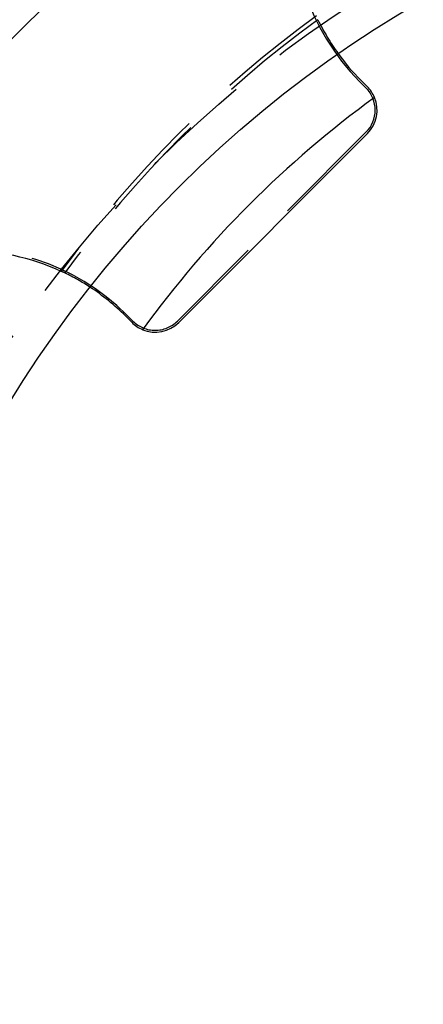
# Model space of a CAD drawing. Extents: x -75 to 75, y -200 to 350.
# Drawn here: x -44 to -26, y -125 to -81 of the extents above; entities that cross this region are included whole.
import ezdxf

# ---------------------------------------------------------------- set-up
doc = ezdxf.new("R2010")
doc.units = 0
doc.header["$LTSCALE"] = 20
doc.linetypes.add('VERDECKT', pattern=[0.375, 0.25, -0.125])
doc.layers.get('0').update_dxf_attribs({"linetype": 'CONTINUOUS'})
doc.layers.add('STEMPEL', color=3, linetype='CONTINUOUS')

# ---------------------------------------------------------------- blocks, each defined once
blk = doc.blocks.new('A$CD76940CB')
at = {"color": 1, "linetype": 'VERDECKT'}
for p, q in [((-28.677, 41.472), (-28.391, 41.186)), ((-28.391, 39.188), (-36.877, 30.703)), ((-38.875, 30.703), (-39.16, 30.988))]:
    blk.add_line(p, q, dxfattribs=at)
at = {"color": 3, "linetype": 'CONTINUOUS'}
for p, q in [((-28.621, 41.527), (-28.336, 41.242)), ((-28.33, 39.127), (-36.815, 30.641)), ((-38.93, 30.647), (-39.216, 30.933))]:
    blk.add_line(p, q, dxfattribs=at)
at = {"color": 1}
blk.add_polyline3d([(-41.937, 32.867, 0), (-41.938, 32.867, 0), (-41.939, 32.868, 0), (-41.941, 32.868, 0), (-41.942, 32.869, 0), (-41.943, 32.869, 0), (-41.944, 32.87, 0), (-41.946, 32.87, 0), (-41.947, 32.871, 0), (-41.948, 32.872, 0), (-41.95, 32.872, 0), (-41.951, 32.873, 0), (-41.952, 32.873, 0), (-41.954, 32.874, 0), (-41.955, 32.874, 0), (-41.956, 32.875, 0), (-41.958, 32.876, 0), (-41.959, 32.876, 0), (-41.96, 32.877, 0), (-41.962, 32.877, 0), (-41.963, 32.878, 0), (-41.964, 32.878, 0), (-41.965, 32.879, 0), (-41.967, 32.879, 0), (-41.968, 32.88, 0), (-41.969, 32.88, 0), (-41.971, 32.881, 0), (-41.972, 32.882, 0), (-41.973, 32.882, 0), (-41.975, 32.883, 0), (-41.976, 32.883, 0), (-41.977, 32.884, 0), (-41.979, 32.884, 0), (-41.98, 32.885, 0), (-41.981, 32.885, 0), (-41.983, 32.886, 0), (-41.984, 32.886, 0), (-41.985, 32.887, 0), (-41.986, 32.888, 0), (-41.988, 32.888, 0), (-41.989, 32.889, 0), (-41.99, 32.889, 0), (-41.992, 32.89, 0), (-41.993, 32.89, 0), (-41.994, 32.891, 0), (-41.996, 32.892, 0), (-41.997, 32.892, 0), (-41.998, 32.893, 0), (-42, 32.893, 0), (-42.001, 32.894, 0), (-42.002, 32.894, 0), (-42.004, 32.895, 0), (-42.005, 32.895, 0), (-42.006, 32.896, 0), (-42.008, 32.896, 0), (-42.009, 32.897, 0), (-42.01, 32.898, 0), (-42.011, 32.898, 0), (-42.013, 32.899, 0), (-42.014, 32.899, 0), (-42.016, 32.9, 0), (-42.017, 32.9, 0), (-42.018, 32.901, 0), (-42.02, 32.901, 0), (-42.021, 32.902, 0), (-42.022, 32.902, 0), (-42.023, 32.903, 0), (-42.025, 32.904, 0), (-42.026, 32.904, 0), (-42.027, 32.905, 0), (-42.029, 32.905, 0), (-42.03, 32.906, 0), (-42.031, 32.906, 0), (-42.033, 32.907, 0), (-42.034, 32.907, 0), (-42.035, 32.908, 0), (-42.037, 32.908, 0), (-42.038, 32.909, 0), (-42.039, 32.91, 0), (-42.041, 32.91, 0), (-42.042, 32.911, 0), (-42.043, 32.911, 0), (-42.044, 32.912, 0), (-42.046, 32.912, 0), (-42.047, 32.913, 0), (-42.048, 32.913, 0), (-42.05, 32.914, 0), (-42.051, 32.914, 0), (-42.053, 32.915, 0), (-42.054, 32.916, 0), (-42.055, 32.916, 0), (-42.056, 32.917, 0), (-42.058, 32.917, 0), (-42.059, 32.918, 0), (-42.06, 32.918, 0), (-42.062, 32.919, 0), (-42.063, 32.919, 0), (-42.064, 32.92, 0), (-42.066, 32.92, 0), (-42.067, 32.921, 0), (-42.068, 32.922, 0), (-42.07, 32.922, 0), (-42.071, 32.922, 0), (-42.072, 32.923, 0), (-42.074, 32.924, 0), (-42.075, 32.924, 0), (-42.076, 32.925, 0), (-42.078, 32.925, 0), (-42.079, 32.926, 0), (-42.08, 32.926, 0), (-42.082, 32.927, 0), (-42.083, 32.927, 0), (-42.084, 32.928, 0), (-42.086, 32.928, 0), (-42.087, 32.929, 0), (-42.088, 32.93, 0), (-42.09, 32.93, 0), (-42.091, 32.931, 0), (-42.092, 32.931, 0), (-42.093, 32.932, 0), (-42.095, 32.932, 0), (-42.096, 32.933, 0), (-42.097, 32.933, 0), (-42.099, 32.934, 0), (-42.1, 32.934, 0), (-42.101, 32.935, 0), (-42.103, 32.935, 0), (-42.104, 32.936, 0)], dxfattribs=at)
at = {"color": 1, "linetype": 'VERDECKT'}
for centre, radius in [((-0.045, 2.357), 69.125), ((-0.045, 2.357), 67.125), ((0, 0), 66.5), ((0, 0), 66), ((0, 0), 64.5), ((0, 0), 53.5)]:
    blk.add_circle(centre, radius, dxfattribs=at)
at = {"color": 3, "linetype": 'CONTINUOUS'}
blk.add_circle((0, 0), 52, dxfattribs=at)
at = {"color": 1, "linetype": 'VERDECKT'}
for centre, radius, start, end in [((-21.544, 48.604), 10.087, 115.4275, 225), ((0, 0), 62.021, 131.67983, 138.32017), ((-0.045, 2.357), 52, 126.0193, 143.9807), ((-0.045, 2.357), 51.824, 126.0661, 143.9339), ((-21.544, 48.604), 10.009, 205.8008, 215.9844), ((-29.39, 40.187), 1.413, 315, 45), ((-46.293, 23.856), 10.087, 45, 154.5724), ((-46.293, 23.856), 10, 65.2366, 91.0589), ((-46.293, 23.856), 10.009, 56.7748, 64.1992), ((-37.876, 31.702), 1.413, 225, 315), ((-0.045, 2.357), 61.087, 154.98628, 25.01372)]:
    blk.add_arc(centre, radius, start, end, dxfattribs=at)
at = {"color": 3, "linetype": 'CONTINUOUS'}
for centre, radius, start, end in [((-21.544, 48.604), 10.009, 215.9844, 225), ((-29.39, 40.187), 1.491, 22.2745, 45), ((-0.045, 2.357), 47.5, 126.0565, 143.9435), ((-29.39, 40.187), 1.5, 315, 22.3563), ((-46.293, 23.856), 10.009, 45, 56.7748), ((-37.876, 31.702), 1.491, 225, 247.7255), ((-37.876, 31.702), 1.5, 247.6437, 315)]:
    blk.add_arc(centre, radius, start, end, dxfattribs=at)

msp = doc.modelspace()

# ---------------------------------------------------------------- block references
at = {"layer": 'STEMPEL'}
msp.add_blockref('A$CD76940CB', (0, -125), dxfattribs=at)

doc.saveas('drawing.dxf')
